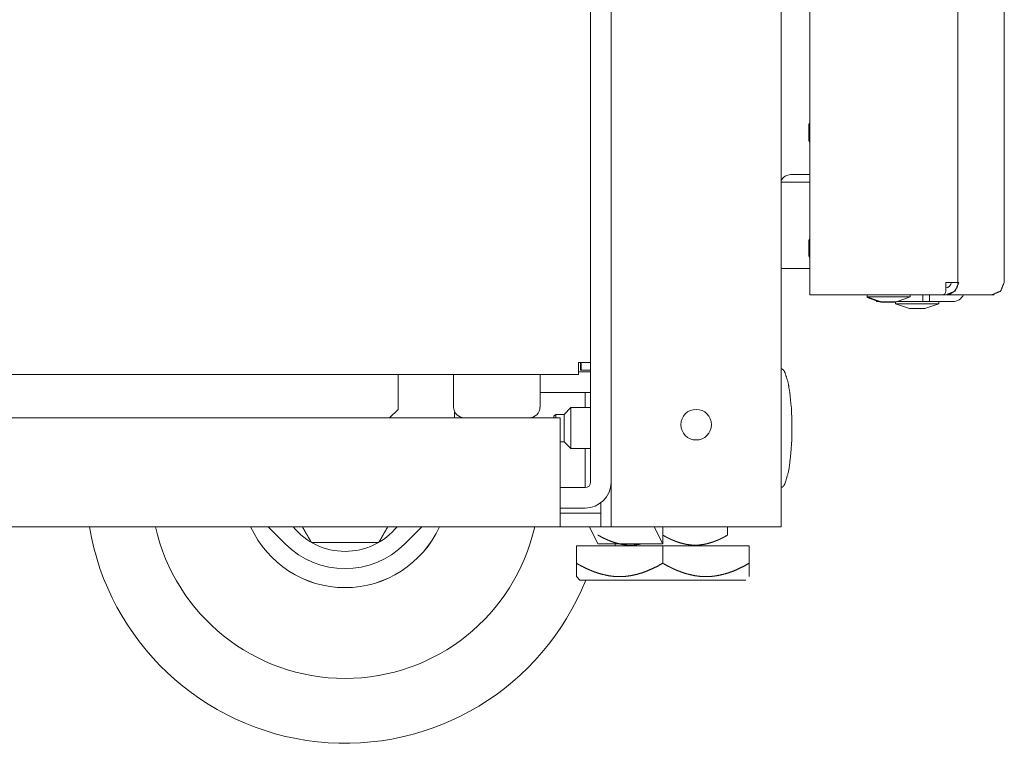
# Model space of a CAD drawing. Units: millimetres. Extents: x 1818 to 9305, y 229 to 6187.
# Drawn here: x 2942 to 3087, y 2165 to 2272 of the extents above; entities that cross this region are included whole.
import ezdxf

# ---------------------------------------------------------------- set-up
doc = ezdxf.new("R2010")
doc.units = ezdxf.units.MM
doc.layers.add('Trimetric', color=7, linetype='Continuous')

msp = doc.modelspace()

# ---------------------------------------------------------------- linework, layer by layer
at = {"layer": 'Trimetric', "color": 41, "linetype": 'Continuous', "lineweight": 18}
for p, q in [((3028.88, 2197.22), (3028.88, 4186.66)), ((3053.87, 4186.66), (3053.87, 2197.22)), ((3024.48, 2221.37), (3024.48, 2220.22)), ((3028.07, 2197.22), (3027.37, 2197.22)), ((3051.48, 2197.22), (3031.27, 2197.22))]:
    msp.add_line(p, q, dxfattribs=at)
at = {"layer": 'Trimetric', "color": 3, "linetype": 'Continuous', "lineweight": 18}
for p, q in [((3025.87, 2221.37), (3025.87, 3158.07)), ((3058.07, 2256.64), (3057.96, 2256.3)), ((3057.96, 2254.02), (3058.07, 2253.69)), ((3057.96, 2253.97), (3058.07, 2253.64)), ((3058.07, 2247.86), (3054.2, 2247.86)), ((3058.07, 2248.96), (3055.3, 2248.96)), ((3058.07, 2239.64), (3057.96, 2239.3)), ((3057.96, 2237.02), (3058.07, 2236.69)), ((3054.2, 2235.16), (3058.07, 2235.16)), ((3066.5, 2231.31), (3066.5, 2230.98)), ((3066.5, 2231.21), (3066.5, 2230.88)), ((3066.5, 2230.98), (3068.53, 2230.29)), ((3066.5, 2230.98), (3068.54, 2230.29)), ((3066.5, 2230.88), (3067.88, 2230.42)), ((3070.82, 2230.29), (3072.85, 2230.98)), ((3070.82, 2230.29), (3072.85, 2230.98)), ((3072.85, 2230.98), (3072.85, 2231.31)), ((3072.85, 2230.98), (3072.85, 2231.31)), ((3068.2, 2230.31), (3068.53, 2230.2)), ((3070.7, 2230.29), (3070.7, 2229.98)), ((3070.7, 2229.98), (3072.74, 2229.29)), ((3075.02, 2229.29), (3077.05, 2229.98)), ((3077.05, 2229.98), (3077.05, 2230.31)), ((3010.7, 2219.57), (1902.05, 2219.57)), ((3005.72, 2219.57), (3005.72, 2214.8)), ((3024.08, 2219.57), (3013.43, 2219.57)), ((3018.43, 2214.8), (3018.43, 2219.57)), ((2997.58, 2214.47), (2997.58, 2218.77)), ((2996.32, 2213.22), (2997.58, 2214.47)), ((2988.77, 2194.93), (2990.78, 2194.93))]:
    msp.add_line(p, q, dxfattribs=at)
at = {"layer": 'Trimetric', "color": 71, "linetype": 'Continuous', "lineweight": 18}
for p, q in [((3079.87, 2343.52), (3079.87, 2233.11)), ((3086.68, 2233.11), (3086.68, 2343.52)), ((3058.07, 2231.31), (3058.07, 2340.91)), ((3078.07, 2233.11), (3078.07, 2231.81)), ((3079.89, 2233.11), (3079.97, 2233.11)), ((3077.57, 2231.31), (3059.87, 2231.31)), ((3077.57, 2231.31), (3078.07, 2231.31)), ((3084.88, 2231.31), (3078.19, 2231.31)), ((3084.88, 2231.31), (3085.2, 2231.31)), ((3085.2, 2231.34), (3085.2, 2231.31))]:
    msp.add_line(p, q, dxfattribs=at)
at = {"layer": 'Trimetric', "color": 251, "linetype": 'Continuous', "lineweight": 18}
for p, q in [((3067.88, 2230.31), (3067.88, 2230.52)), ((3074.68, 2230.31), (3074.68, 2231.31)), ((3075.68, 2231.31), (3075.68, 2230.31)), ((3068.48, 2230.31), (3067.88, 2230.31)), ((3075.68, 2230.31), (3074.68, 2230.31)), ((3075.68, 2230.31), (3079.08, 2230.31))]:
    msp.add_line(p, q, dxfattribs=at)
at = {"layer": 'Trimetric', "color": 123, "linetype": 'Continuous', "lineweight": 18}
for p, q in [((3024.37, 2221.37), (3024.37, 2220.22)), ((3024.37, 2220.22), (3025.87, 2220.22)), ((1904.23, 2213.22), (3008.52, 2213.22)), ((3015.62, 2213.22), (3021.38, 2213.22)), ((3021.38, 2210.42), (3021.38, 2200.02)), ((3027.37, 2200.02), (3027.37, 2200.75)), ((3021.38, 2199.22), (3027.37, 2199.22)), ((3027.37, 2199.22), (3027.37, 2197.22)), ((3021.38, 2197.22), (1891.37, 2197.22)), ((3027.37, 2197.22), (3021.38, 2197.22))]:
    msp.add_line(p, q, dxfattribs=at)
at = {"layer": 'Trimetric', "color": 2, "linetype": 'Continuous', "lineweight": 18}
for p, q in [((3025.87, 2203.77), (3025.87, 2221.37)), ((3018.42, 2216.97), (3025.07, 2216.97)), ((3025.07, 2216.97), (3025.07, 2214.72)), ((3005.87, 2213.22), (3005.87, 2214.13)), ((3025.07, 2208.72), (3025.07, 2203.77)), ((3021.37, 2202.97), (3025.07, 2202.97)), ((3021.37, 2199.97), (3025.07, 2199.97))]:
    msp.add_line(p, q, dxfattribs=at)
at = {"layer": 'Trimetric', "color": 1, "linetype": 'Continuous', "lineweight": 18}
for p, q in [((3024.07, 2219.97), (3025.87, 2219.97)), ((3018.43, 2216.97), (3025.87, 2216.97)), ((3025.7, 2197.22), (3026.95, 2194.72)), ((3035.23, 2197.22), (3036.48, 2194.72)), ((3036.48, 2194.72), (3036.48, 2197.22)), ((3036.48, 2194.72), (3026.95, 2194.72))]:
    msp.add_line(p, q, dxfattribs=at)
at = {"layer": 'Trimetric', "color": 21, "linetype": 'Continuous', "lineweight": 18}
for p, q in [((3022.97, 2214.72), (3021.98, 2213.72)), ((3025.87, 2214.72), (3022.97, 2214.72)), ((3020.73, 2213.72), (3020.47, 2213.47)), ((3021.98, 2213.72), (3020.73, 2213.72)), ((3021.37, 2209.72), (3021.98, 2209.72)), ((3021.98, 2209.72), (3022.97, 2208.72)), ((3022.97, 2208.72), (3025.87, 2208.72))]:
    msp.add_line(p, q, dxfattribs=at)
at = {"layer": 'Trimetric', "color": 252, "linetype": 'Continuous', "lineweight": 18}
for p, q in [((2980.97, 2194.72), (2978.47, 2197.22)), ((3001.08, 2197.22), (2998.58, 2194.72))]:
    msp.add_line(p, q, dxfattribs=at)
at = {"layer": 'Trimetric', "color": 126, "linetype": 'Continuous', "lineweight": 18}
msp.add_line((3046, 2197.22), (3046, 2196), dxfattribs=at)
at = {"layer": 'Trimetric', "color": 44, "linetype": 'Continuous', "lineweight": 18}
for p, q in [((3023.77, 2191.87), (3023.77, 2194.4)), ((3036.47, 2194.4), (3023.77, 2194.4)), ((3029.47, 2194.72), (3029.47, 2194.4)), ((3036.47, 2191.87), (3036.47, 2194.4)), ((3049.17, 2194.4), (3036.47, 2194.4)), ((3049.17, 2191.87), (3049.17, 2194.4)), ((3023.77, 2189.9), (3024.27, 2189.4))]:
    msp.add_line(p, q, dxfattribs=at)
at = {"layer": 'Trimetric', "color": 41, "linetype": 'Continuous', "lineweight": 18}
msp.add_circle((3041.38, 2212.22), 2.25, dxfattribs=at)
at = {"layer": 'Trimetric', "color": 3, "linetype": 'Continuous', "lineweight": 18}
for centre, radius, start, end in [((3055.3, 2247.39), 1.57, 90, 154.7719), ((3054.2, 2246.29), 1.57, 90, 102.0375), ((3054.2, 2236.74), 1.57, 257.9625, 270), ((3007.3, 2214.8), 1.57, 180, 270), ((3016.85, 2214.8), 1.57, 270, 0), ((2989.77, 2203.52), 15.24, 204.4013, 335.6044), ((2989.77, 2203.52), 9.91, 219.465, 320.535)]:
    msp.add_arc(centre, radius, start, end, dxfattribs=at)
at = {"layer": 'Trimetric', "color": 71, "linetype": 'Continuous', "lineweight": 18}
for centre, radius in [((3078.07, 2233.11), 0.8), ((3078.07, 2233.11), 1.8), ((3077.57, 2231.81), 0.5)]:
    msp.add_arc(centre, radius, 270, 0, dxfattribs=at)
at = {"layer": 'Trimetric', "color": 251, "linetype": 'Continuous', "lineweight": 18}
msp.add_arc((3079.08, 2232.11), 1.8, 270, 333.6089, dxfattribs=at)
at = {"layer": 'Trimetric', "color": 2, "linetype": 'Continuous', "lineweight": 18}
for radius in [3.8, 0.8]:
    msp.add_arc((3025.07, 2203.77), radius, 270, 0, dxfattribs=at)
at = {"layer": 'Trimetric', "color": 30, "linetype": 'Continuous', "lineweight": 18}
for radius, start, end in [(38.1, 189.5063, 338.2481), (28.58, 192.7237, 347.2706), (15.24, 204.3956, 335.5987)]:
    msp.add_arc((2989.77, 2203.52), radius, start, end, dxfattribs=at)
at = {"layer": 'Trimetric', "color": 252, "linetype": 'Continuous', "lineweight": 18}
msp.add_arc((2989.77, 2203.52), 12.45, 225, 315, dxfattribs=at)
at = {"layer": 'Trimetric', "color": 3, "linetype": 'Continuous', "lineweight": 18}
for points in [[(3057.96, 2254.02), (3057.96, 2256.3)], [(3057.96, 2253.97), (3057.96, 2254.02)], [(3057.96, 2237.02), (3057.96, 2239.3)], [(3066.5, 2230.88), (3066.79, 2230.88)], [(3072.85, 2230.98), (3072.85, 2230.98)], [(3070.82, 2230.29), (3068.53, 2230.29)], [(3070.7, 2230.2), (3068.53, 2230.2)], [(3070.7, 2229.98), (3073.88, 2229.98)], [(3070.82, 2230.29), (3070.82, 2230.29)], [(3073.88, 2229.29), (3072.74, 2229.29)], [(3073.88, 2229.98), (3077.05, 2229.98)], [(3075.02, 2229.29), (3073.88, 2229.29)], [(3024.08, 2221.37), (3025.87, 2221.37)], [(3024.08, 2221.37), (3024.08, 2219.57)], [(2997.58, 2218.77), (2997.58, 2219.57)], [(3013.45, 2219.57), (3010.7, 2219.57)], [(3015.62, 2213.22), (3008.53, 2213.22)]]:
    msp.add_open_spline(points, degree=1, dxfattribs=at)
at = {"layer": 'Trimetric', "color": 71, "linetype": 'Continuous', "lineweight": 18}
for points in [[(3078.07, 2233.11), (3079.87, 2233.11)], [(3079.89, 2233.11), (3079.87, 2233.11)], [(3086.65, 2233.11), (3086.68, 2233.11)], [(3059.87, 2231.31), (3058.07, 2231.31)]]:
    msp.add_open_spline(points, degree=1, dxfattribs=at)
for points, knots in [([(3078.19, 2231.31), (3079.45, 2231.84), (3079.97, 2233.11)], [0, 0, 0.497259, 1, 1]), ([(3086.65, 2233.11), (3086.13, 2231.84), (3084.88, 2231.31)], [0, 0, 0.502741, 1, 1])]:
    msp.add_open_spline(points, degree=1, knots=knots, dxfattribs=at)
at = {"layer": 'Trimetric', "color": 3, "linetype": 'Continuous', "lineweight": 18}
for points, knots in [([(3066.5, 2230.98), (3067.43, 2230.98), (3071.92, 2230.98), (3072.85, 2230.98)], [0, 0, 0.146458, 0.853594, 1, 1]), ([(2983.5, 2197.22), (2984.09, 2196.19), (2984.23, 2195.96), (2984.36, 2195.73), (2984.61, 2195.3), (2984.71, 2195.12), (2984.75, 2195.04), (2984.79, 2194.98), (2984.81, 2194.95), (2984.82, 2194.93)], [0, 0, 0.449899, 0.552119, 0.652646, 0.840259, 0.919256, 0.951948, 0.977569, 0.994225, 1, 1]), ([(2994.73, 2194.93), (2994.74, 2194.95), (2994.76, 2194.98), (2994.84, 2195.12), (2995.07, 2195.51), (2995.33, 2195.96), (2995.46, 2196.2), (2996.05, 2197.22)], [0, 0, 0.005946, 0.022767, 0.081816, 0.252566, 0.450623, 0.552909, 1, 1]), ([(2984.82, 2194.93), (2984.88, 2194.93), (2984.95, 2194.93), (2985.13, 2194.93), (2985.36, 2194.93), (2985.74, 2194.93), (2986.01, 2194.93), (2986.55, 2194.93), (2987.11, 2194.93), (2988.22, 2194.93), (2988.77, 2194.93)], [0, 0, 0.015216, 0.032522, 0.08001, 0.13753, 0.233593, 0.300644, 0.43901, 0.578798, 0.85946, 1, 1]), ([(2990.78, 2194.93), (2991.89, 2194.93), (2993, 2194.93), (2993.55, 2194.93), (2994.07, 2194.93), (2994.52, 2194.93), (2994.67, 2194.93), (2994.73, 2194.93)], [0, 0, 0.282251, 0.56308, 0.700861, 0.83279, 0.945824, 0.984951, 1, 1])]:
    msp.add_open_spline(points, degree=1, knots=knots, dxfattribs=at)
at = {"layer": 'Trimetric', "color": 251, "linetype": 'Continuous', "lineweight": 18}
msp.add_open_spline([(3074.68, 2230.31), (3070.87, 2230.31)], degree=1, dxfattribs=at)
at = {"layer": 'Trimetric', "color": 18, "linetype": 'Continuous', "lineweight": 18}
for points, knots in [([(3055.45, 2211.72), (3055.41, 2214.39), (3055.13, 2217.03), (3054.89, 2218.44), (3054.45, 2219.84), (3054.33, 2220.1), (3054.16, 2220.31), (3054.03, 2220.39), (3053.87, 2220.45)], [0, 0, 0.293923, 0.584858, 0.742537, 0.90343, 0.934745, 0.964463, 0.981746, 1, 1]), ([(3053.87, 2202.99), (3054.03, 2203.05), (3054.16, 2203.14), (3054.33, 2203.35), (3054.45, 2203.6), (3055.01, 2205.53), (3055.25, 2207.49), (3055.42, 2209.6), (3055.45, 2211.72)], [0, 0, 0.018257, 0.035552, 0.065237, 0.096572, 0.317288, 0.534416, 0.766522, 1, 1])]:
    msp.add_open_spline(points, degree=1, knots=knots, dxfattribs=at)
at = {"layer": 'Trimetric', "color": 21, "linetype": 'Continuous', "lineweight": 18}
for points, knots in [([(3022.97, 2214.72), (3022.97, 2213.84), (3022.97, 2209.6), (3022.97, 2208.72)], [0, 0, 0.146456, 0.853544, 1, 1]), ([(3021.98, 2209.72), (3021.98, 2210.72), (3021.98, 2213.72)], [0, 0, 0.24999, 1, 1])]:
    msp.add_open_spline(points, degree=1, knots=knots, dxfattribs=at)
for points in [[(3020.47, 2213.22), (3020.47, 2213.47)], [(3020.73, 2213.72), (3020.73, 2213.22)]]:
    msp.add_open_spline(points, degree=1, dxfattribs=at)
at = {"layer": 'Trimetric', "color": 123, "linetype": 'Continuous', "lineweight": 18}
for points in [[(3021.38, 2210.42), (3021.38, 2213.22)], [(3021.38, 2197.22), (3021.38, 2200.02)], [(3027.37, 2199.22), (3027.37, 2200.02)]]:
    msp.add_open_spline(points, degree=1, dxfattribs=at)
at = {"layer": 'Trimetric', "color": 2, "linetype": 'Continuous', "lineweight": 18}
msp.add_open_spline([(3025.07, 2203.77), (3025.07, 2202.97)], degree=1, dxfattribs=at)
at = {"layer": 'Trimetric', "color": 41, "linetype": 'Continuous', "lineweight": 18}
for points in [[(3028.88, 2197.22), (3028.07, 2197.22)], [(3031.27, 2197.22), (3028.88, 2197.22)], [(3051.48, 2197.22), (3053.87, 2197.22)]]:
    msp.add_open_spline(points, degree=1, dxfattribs=at)
at = {"layer": 'Trimetric', "color": 126, "linetype": 'Continuous', "lineweight": 18}
for points, knots in [([(3026.95, 2196), (3027.51, 2195.69), (3028.08, 2195.41), (3028.66, 2195.16), (3029.24, 2194.95), (3029.84, 2194.77), (3030.45, 2194.64), (3030.76, 2194.59), (3031.07, 2194.56), (3031.15, 2194.55), (3031.23, 2194.54), (3031.3, 2194.54), (3031.38, 2194.54), (3031.54, 2194.53), (3031.69, 2194.53), (3032.01, 2194.53), (3032.32, 2194.55), (3032.62, 2194.59), (3032.93, 2194.63), (3033.22, 2194.69)], [0, 0, 0.097702, 0.194426, 0.290221, 0.385382, 0.480092, 0.574897, 0.622474, 0.670342, 0.682329, 0.694305, 0.706324, 0.718233, 0.742086, 0.765875, 0.813308, 0.860623, 0.907905, 0.955234, 1, 1]), ([(3036.47, 2196), (3036.75, 2195.84), (3037.03, 2195.69), (3037.32, 2195.55), (3037.6, 2195.41), (3037.75, 2195.34), (3037.89, 2195.28), (3037.97, 2195.25), (3038.04, 2195.22), (3038.12, 2195.19), (3038.19, 2195.16), (3038.49, 2195.04), (3038.78, 2194.94), (3039.39, 2194.76), (3040, 2194.63), (3040.3, 2194.59), (3040.61, 2194.55), (3040.92, 2194.53), (3041.24, 2194.53), (3041.39, 2194.53), (3041.55, 2194.53), (3041.71, 2194.54), (3041.86, 2194.55), (3042.17, 2194.59), (3042.48, 2194.63), (3043.09, 2194.76), (3043.69, 2194.94), (3043.99, 2195.04), (3044.28, 2195.16), (3044.43, 2195.22), (3044.57, 2195.28), (3044.65, 2195.31), (3044.72, 2195.34), (3044.79, 2195.37), (3044.87, 2195.41), (3045.15, 2195.55), (3045.44, 2195.69), (3045.72, 2195.84), (3046, 2196)], [0, 0, 0.031622, 0.06319, 0.094773, 0.126345, 0.142139, 0.157948, 0.165834, 0.173762, 0.181671, 0.189592, 0.22112, 0.252428, 0.314577, 0.376254, 0.407056, 0.43786, 0.468745, 0.499768, 0.515375, 0.530957, 0.546488, 0.562008, 0.592908, 0.623745, 0.685421, 0.747399, 0.778593, 0.809939, 0.825665, 0.841479, 0.849386, 0.857319, 0.865242, 0.873185, 0.904897, 0.93662, 0.968304, 1, 1])]:
    msp.add_open_spline(points, degree=1, knots=knots, dxfattribs=at)
at = {"layer": 'Trimetric', "color": 44, "linetype": 'Continuous', "lineweight": 18}
for points, knots in [([(3023.77, 2191.87), (3023.77, 2191.45), (3023.77, 2191.26), (3023.77, 2191.17), (3023.77, 2191.07), (3023.77, 2190.45), (3023.77, 2190.04), (3023.77, 2189.94), (3023.77, 2189.91), (3023.77, 2189.91)], [0, 0, 0.210371, 0.309433, 0.357318, 0.40402, 0.722996, 0.930158, 0.984799, 0.998733, 1, 1]), ([(3036.47, 2191.87), (3035.73, 2191.45), (3034.97, 2191.08), (3034.2, 2190.74), (3033.42, 2190.46), (3032.62, 2190.22), (3031.81, 2190.05), (3031.4, 2189.99), (3030.98, 2189.94), (3030.93, 2189.93), (3030.88, 2189.93), (3030.83, 2189.93), (3030.77, 2189.92), (3030.67, 2189.92), (3030.57, 2189.91), (3030.36, 2189.9), (3030.15, 2189.9), (3029.73, 2189.91), (3029.32, 2189.93), (3028.91, 2189.98), (3028.5, 2190.04), (3027.68, 2190.21), (3026.88, 2190.44), (3026.77, 2190.48), (3026.67, 2190.51), (3026.57, 2190.55), (3026.47, 2190.58), (3026.28, 2190.66), (3026.08, 2190.73), (3025.68, 2190.9), (3025.3, 2191.07), (3024.91, 2191.26), (3024.53, 2191.45), (3024.15, 2191.65), (3023.77, 2191.87)], [0, 0, 0.063542, 0.126478, 0.188819, 0.250704, 0.312341, 0.373996, 0.40497, 0.436095, 0.439996, 0.443894, 0.447791, 0.45171, 0.459496, 0.467251, 0.482778, 0.498246, 0.529112, 0.559885, 0.590644, 0.621444, 0.683352, 0.745934, 0.753835, 0.761708, 0.769601, 0.777492, 0.793268, 0.80905, 0.840683, 0.872349, 0.904118, 0.93596, 0.967926, 1, 1]), ([(3049.17, 2191.87), (3048.43, 2191.45), (3047.67, 2191.08), (3046.9, 2190.74), (3046.12, 2190.46), (3045.32, 2190.22), (3044.51, 2190.05), (3044.1, 2189.99), (3043.68, 2189.94), (3043.63, 2189.93), (3043.58, 2189.93), (3043.53, 2189.93), (3043.47, 2189.92), (3043.37, 2189.92), (3043.27, 2189.91), (3043.06, 2189.9), (3042.85, 2189.9), (3042.43, 2189.91), (3042.02, 2189.93), (3041.61, 2189.98), (3041.2, 2190.04), (3040.38, 2190.21), (3039.58, 2190.44), (3039.47, 2190.48), (3039.37, 2190.51), (3039.27, 2190.55), (3039.17, 2190.58), (3038.98, 2190.66), (3038.78, 2190.73), (3038.38, 2190.9), (3038, 2191.07), (3037.61, 2191.26), (3037.23, 2191.45), (3036.85, 2191.65), (3036.47, 2191.87)], [0, 0, 0.063542, 0.126478, 0.188819, 0.250704, 0.312341, 0.373996, 0.40497, 0.436095, 0.439996, 0.443894, 0.447791, 0.45171, 0.459496, 0.467251, 0.482778, 0.498246, 0.529112, 0.559885, 0.590644, 0.621444, 0.683352, 0.745934, 0.753835, 0.761708, 0.769601, 0.777492, 0.793268, 0.80905, 0.840683, 0.872349, 0.904118, 0.93596, 0.967926, 1, 1]), ([(3049.17, 2189.9), (3049.17, 2189.9), (3049.17, 2189.91), (3049.17, 2189.91), (3049.17, 2189.94), (3049.17, 2190.04), (3049.17, 2190.45), (3049.17, 2191.07), (3049.17, 2191.12), (3049.17, 2191.21), (3049.17, 2191.26), (3049.17, 2191.45), (3049.17, 2191.87)], [0, 0, 0.001178, 0.002609, 0.004629, 0.018517, 0.072974, 0.279438, 0.59734, 0.620402, 0.667536, 0.691608, 0.790338, 1, 1]), ([(3024.27, 2189.4), (3025.2, 2189.4), (3031.81, 2189.4), (3041.14, 2189.4), (3047.75, 2189.4), (3048.67, 2189.4), (3045.1, 2189.4), (3036.47, 2189.4)], [0, 0, 0.025374, 0.205776, 0.4609, 0.641293, 0.666667, 0.764296, 1, 1])]:
    msp.add_open_spline(points, degree=1, knots=knots, dxfattribs=at)

doc.saveas('drawing.dxf')
